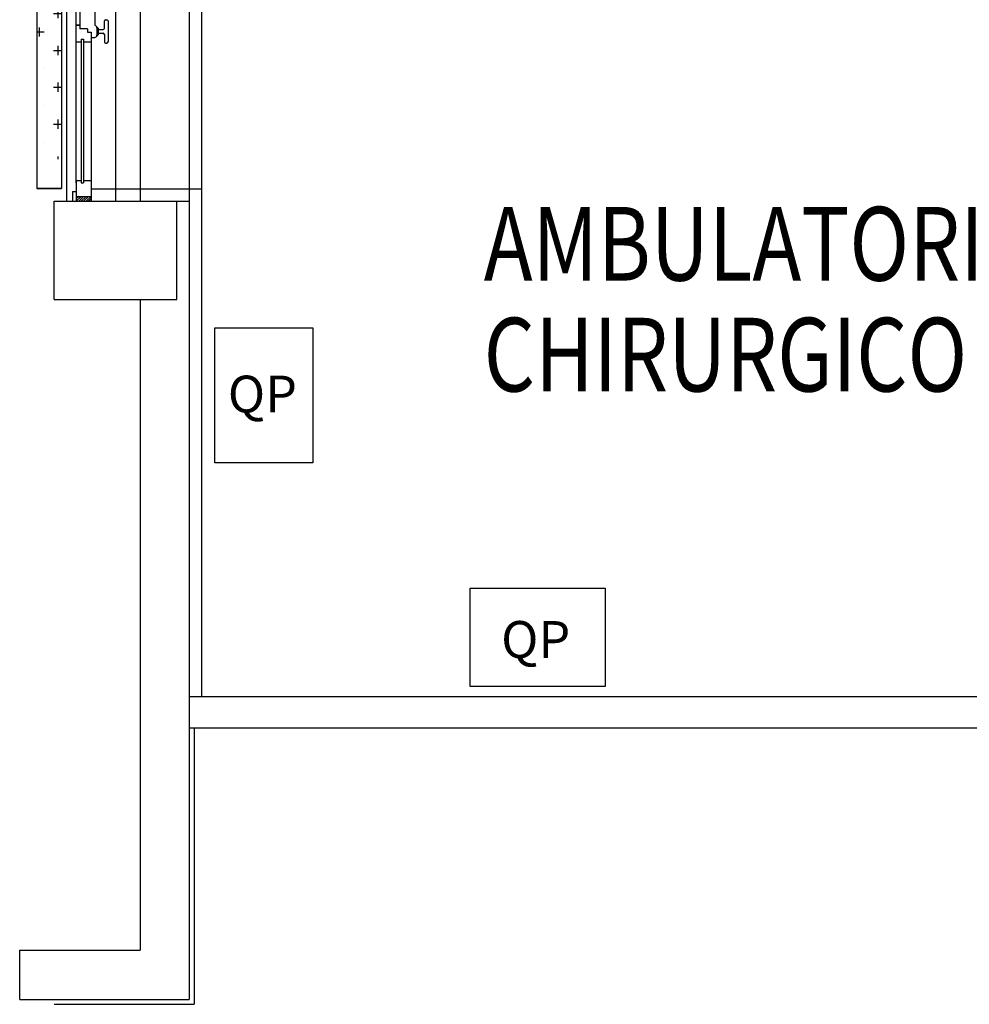
# Model space of a CAD drawing. Units: millimetres. Extents: x -7019 to -6908, y -13613 to -13567.
# Drawn here: x -6987 to -6983, y -13607 to -13603 of the extents above; entities that cross this region are included whole.
import ezdxf
from ezdxf.enums import TextEntityAlignment as Align

# ---------------------------------------------------------------- set-up
doc = ezdxf.new("R2010")
doc.units = ezdxf.units.MM
for name, color, linetype in [('BLOCCHIMURATURA', 5, 'Continuous'), ('Cartongesso', 1, 'Continuous'), ('COIBENTE', 8, 'Continuous'), ('INFISSI_ESTERNI', 8, 'Continuous'), ('PANNELLIPREF', 3, 'Continuous'), ('PILASTRI', 4, 'Continuous'), ('TESTI', 6, 'Continuous')]:
    doc.layers.add(name, color=color, linetype=linetype)
doc.styles.add('ROMANS', font='ROMANS.shx', dxfattribs={"width": 0.8, "oblique": 15})

# ---------------------------------------------------------------- blocks, each defined once
blk = doc.blocks.new('A$C6C9A595E')
at = {"layer": 'INFISSI_ESTERNI', "color": 8}
for p, q in [((0, 2492.5), (0, 2491)), ((4, 2492.5), (0, 2492.5)), ((0, 2491), (0, 2485)), ((8.5, 2491), (0, 2491)), ((2, 2489), (0, 2491)), ((2, 2488), (0, 2490)), ((2, 2487), (0, 2489)), ((2, 2490), (1, 2491)), ((2, 2491), (2, 2485)), ((2, 2491), (2, 2485)), ((4, 2492.5), (4, 2491)), ((7.5, 2489), (7.5, 2488)), ((65.94, 2489), (7.5, 2489)), ((7.52, 2491), (132.26, 2491)), ((8.5, 2491), (138.76, 2491)), ((8.5, 2491), (8.5, 2489)), ((64.94, 2491), (64.94, 2489)), ((65.94, 2489), (65.94, 2488)), ((70.22, 2486.5), (70.22, 2489.5)), ((71.63, 2489.5), (70.22, 2489.5)), ((71.63, 2489.5), (71.63, 2491)), ((71.63, 2491), (71.63, 2489.5)), ((138.76, 2489.5), (71.63, 2489.5)), ((2, 2486), (0, 2488)), ((2, 2485), (0, 2487)), ((1, 2485), (0, 2486)), ((8.5, 2485), (0, 2485)), ((65.94, 2488), (7.5, 2488)), ((8.5, 2488), (8.5, 2485)), ((67.54, 2485), (8.5, 2485)), ((64.94, 2488), (64.94, 2485)), ((66.63, 2485), (66.63, 2483.5)), ((68.88, 2485), (67.54, 2485)), ((70.22, 2486.5), (68.88, 2486.5)), ((68.88, 2486.5), (68.88, 2485)), ((69.71, 2486.5), (68.88, 2486.5)), ((67.53, 2482.58), (67.53, 2482.38)), ((70.63, 2482.58), (67.63, 2482.58)), ((70.48, 2482.08), (67.78, 2482.08)), ((68.38, 2482.08), (68.38, 2480.08)), ((68.38, 2482.08), (68.38, 2480.08)), ((69.88, 2482.08), (69.88, 2480.08)), ((70.73, 2482.58), (70.73, 2482.38)), ((139.95, 2483.5), (71.63, 2483.5)), ((64.38, 2479.08), (64.38, 2478.58)), ((67.88, 2479.58), (64.88, 2479.58)), ((73.38, 2478.08), (64.88, 2478.08)), ((70.38, 2479.58), (73.38, 2479.58)), ((73.88, 2479.08), (73.88, 2478.58))]:
    blk.add_line(p, q, dxfattribs=at)
for centre, radius, start, end in [((67.63, 2483.58), 1, 184.5403, 270), ((67.83, 2482.38), 0.3, 180, 270), ((70.43, 2482.38), 0.3, 270, 0), ((70.63, 2483.58), 1, 270, 355.4597), ((64.88, 2479.08), 0.5, 90, 180), ((64.88, 2478.58), 0.5, 180, 270), ((67.88, 2480.08), 0.5, 270, 0), ((70.38, 2480.08), 0.5, 180, 270), ((73.38, 2479.08), 0.5, 0, 90), ((73.38, 2478.58), 0.5, 270, 0)]:
    blk.add_arc(centre, radius, start, end, dxfattribs=at)

msp = doc.modelspace()

# ---------------------------------------------------------------- hatches: boundary and pattern name
at = {"layer": 'PANNELLIPREF'}
h = msp.add_hatch(dxfattribs=at)
h.set_pattern_fill('CROSS', color=256, scale=0.3, style=0)
h.set_pattern_definition([(360, (-7116.62015, -13693.24197), (0.075, 0.075), [0.0375, -0.1125]), (90, (-7116.6014, -13693.26072), (-0.075, 0.075), [0.0375, -0.1125])])
h.paths.add_polyline_path([(-6986.4619, -13600.491), (-6986.5619, -13600.491), (-6986.5619, -13603.1376, -0.041227), (-6986.4619, -13603.1097)])
h.paths.add_polyline_path([(-6986.4619, -13603.1097, 0.029003), (-6986.5328, -13603.1276), (-6986.5328, -13603.609), (-6986.4619, -13603.609)])

# ---------------------------------------------------------------- linework, layer by layer
at = {"color": 3}
for p, q in [((-6985.8381, -13604.2954), (-6985.4381, -13604.2954)), ((-6985.8381, -13604.8454), (-6985.8381, -13604.2954)), ((-6985.4381, -13604.2954), (-6985.4381, -13604.8454)), ((-6985.4381, -13604.8454), (-6985.8381, -13604.8454)), ((-6984.7982, -13605.7557), (-6984.7982, -13605.3557)), ((-6984.7982, -13605.3557), (-6984.2482, -13605.3557)), ((-6984.2482, -13605.3557), (-6984.2482, -13605.7557)), ((-6984.2482, -13605.7557), (-6984.7982, -13605.7557))]:
    msp.add_line(p, q, dxfattribs=at)
at = {"layer": 'BLOCCHIMURATURA', "color": 8, "linetype": 'Continuous'}
for p, q in [((-6986.4419, -13597.181), (-6986.4419, -13603.781)), ((-6986.2419, -13597.181), (-6986.2419, -13603.781)), ((-6986.1419, -13597.181), (-6986.1419, -13603.781)), ((-6985.9419, -13600.706), (-6985.9419, -13603.781))]:
    msp.add_line(p, q, dxfattribs=at)
at = {"layer": 'BLOCCHIMURATURA', "linetype": 'Continuous'}
for p, q in [((-6985.9919, -13603.781), (-6985.9419, -13603.781)), ((-6985.9419, -13603.781), (-6985.9419, -13607.0292)), ((-6986.1419, -13604.181), (-6986.1419, -13606.8292)), ((-6986.6324, -13606.8292), (-6986.1419, -13606.8292)), ((-6986.6324, -13607.0292), (-6986.6324, -13606.8292)), ((-6986.6324, -13607.0292), (-6985.9419, -13607.0292))]:
    msp.add_line(p, q, dxfattribs=at)
at = {"layer": 'Cartongesso', "linetype": 'Continuous'}
for p, q in [((-6985.9419, -13603.731), (-6986.2069, -13603.731)), ((-6985.9219, -13605.9239), (-6985.9219, -13607.0492)), ((-6986.4919, -13607.0492), (-6985.9219, -13607.0492))]:
    msp.add_line(p, q, dxfattribs=at)
at = {"layer": 'Cartongesso'}
for p, q in [((-6985.9419, -13605.7969), (-6981.0619, -13605.7969)), ((-6985.9419, -13605.9239), (-6981.0619, -13605.9239))]:
    msp.add_line(p, q, dxfattribs=at)
at = {"layer": 'COIBENTE', "color": 1, "linetype": 'Continuous'}
for p, q in [((-6985.8919, -13602.2969), (-6985.8919, -13604.231)), ((-6985.8919, -13602.2969), (-6985.8919, -13604.231)), ((-6985.8919, -13603.731), (-6986.3419, -13603.731)), ((-6985.8919, -13603.731), (-6986.3419, -13603.731)), ((-6985.9419, -13603.731), (-6986.2069, -13603.731)), ((-6985.9419, -13603.731), (-6986.2069, -13603.731)), ((-6985.8919, -13604.231), (-6985.8919, -13605.7969)), ((-6985.8919, -13604.231), (-6985.8919, -13605.7969))]:
    msp.add_line(p, q, dxfattribs=at)
at = {"layer": 'PANNELLIPREF', "color": 1}
for p, q in [((-6986.5619, -13600.491), (-6986.5619, -13603.7293)), ((-6986.4619, -13600.491), (-6986.4619, -13603.7293)), ((-6986.5619, -13603.729), (-6986.4911, -13603.729)), ((-6986.5619, -13603.729), (-6986.4619, -13603.7293)), ((-6986.4619, -13603.729), (-6986.5619, -13603.729))]:
    msp.add_line(p, q, dxfattribs=at)
at = {"layer": 'PILASTRI', "linetype": 'Continuous'}
for p, q in [((-6986.4919, -13603.781), (-6985.9919, -13603.781)), ((-6986.4919, -13604.181), (-6986.4919, -13603.781)), ((-6985.9919, -13604.181), (-6985.9919, -13603.781)), ((-6986.4919, -13604.181), (-6985.9919, -13604.181))]:
    msp.add_line(p, q, dxfattribs=at)

# ---------------------------------------------------------------- block references
at = {"layer": 'INFISSI_ESTERNI', "linetype": 'Continuous', "xscale": 0.01000000000021828, "yscale": 0.01000000000021828, "zscale": 0.01000000000021828, "rotation": 90}
msp.add_blockref('A$C6C9A595E', (-6961.4919, -13603.781), dxfattribs=at)

# ---------------------------------------------------------------- texts
at = {"color": 3, "style": 'ROMANS'}
for p in [(-6985.6441, -13604.6405), (-6984.5313, -13605.6394)]:
    msp.add_text('QP', height=0.15, dxfattribs=at).set_placement(p, align=Align.CENTER)
at = {"layer": 'TESTI', "linetype": 'Continuous', "style": 'ROMANS', "oblique": 15, "width": 0.8}
for s, p in [('AMBULATORIO', (-6984.7428, -13604.104)), ('CHIRURGICO', (-6984.7428, -13604.5551))]:
    msp.add_text(s, height=0.3, dxfattribs=at).set_placement(p)

doc.saveas('drawing.dxf')
